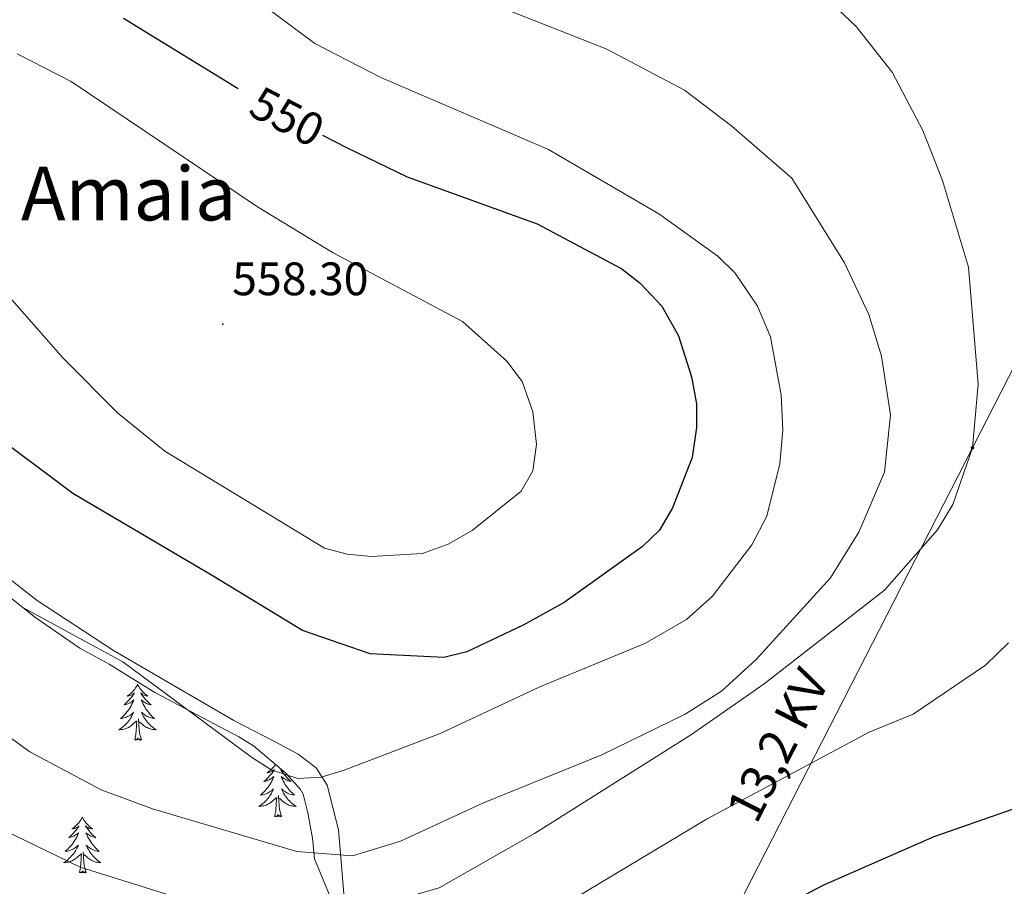
# Model space of a CAD drawing. Units: metres. Extents: x 620044 to 624552, y 4738337 to 4741386.
# Drawn here: x 623537 to 623747, y 4739533 to 4739719 of the extents above; entities that cross this region are included whole.
import ezdxf
from ezdxf.enums import TextEntityAlignment as Align

# ---------------------------------------------------------------- set-up
doc = ezdxf.new("R2010")
doc.units = ezdxf.units.M
doc.header["$MEASUREMENT"] = 0
for name, color, linetype, lineweight in [('Carátula', 7, 'Continuous', 5), ('Level 32', 19, 'Continuous', 0), ('Level 35', 92, 'Continuous', 0), ('Level 36', 19, 'Continuous', 40), ('Level 4', 36, 'Continuous', 30), ('Level 41', 19, 'Continuous', 0), ('Level 44', 1, 'Continuous', 0), ('Level 45', 19, 'Continuous', 0), ('Level 5', 36, 'Continuous', 0), ('Level 7', 1, 'Continuous', 0)]:
    doc.layers.add(name, color=color, linetype=linetype, lineweight=lineweight)
doc.styles.add('Arial', font='ARIAL.TTF', dxfattribs={"height": 0.2})

# ---------------------------------------------------------------- blocks, each defined once
blk = doc.blocks.new('5PATER')
at = {"layer": 'Carátula', "linetype": 'Continuous', "lineweight": 5}
h = blk.add_hatch(color=250, dxfattribs=at)
edge = h.paths.add_edge_path()
edge.add_ellipse((0, 0), major_axis=(-1.33, -1.34), ratio=0.999422, start_angle=0, end_angle=360)
blk = doc.blocks.new('5PELE')
at = {"layer": 'Carátula', "linetype": 'Continuous', "lineweight": 5}
h = blk.add_hatch(color=9, dxfattribs=at)
edge = h.paths.add_edge_path()
edge.add_arc((0, 0), 2.85, 359.999, 719.999)
at = {"layer": 'Carátula', "color": 252, "linetype": 'Continuous', "lineweight": 5}
blk.add_circle((0, 0, 0), 2.85, dxfattribs=at)

msp = doc.modelspace()

# ---------------------------------------------------------------- linework, layer by layer
at = {"layer": 'Level 32', "color": 6, "linetype": 'Continuous', "lineweight": 0, "ltscale": 0.5}
msp.add_polyline3d([(623314.61, 4738787.97, 545.19), (623384.04, 4738918.76, 533.57), (623476.79, 4739100.37, 526.86), (623569.31, 4739292.82, 521.52), (623642.5, 4739434.99, 520.37), (623673.21, 4739495.94, 521.07), (623740.43, 4739627.19, 535.01), (623794.16, 4739732.18, 526.45), (623870.67, 4739882.22, 521.55), (623930.29, 4740007.84, 525.55), (623941.61, 4740028.34, 526.33), (623855.09, 4740250.52, 533.4), (623766.29, 4740477.53, 538.86), (623720.24, 4740597.72, 542.74)], dxfattribs=at)
at = {"layer": 'Level 35', "color": 92, "linetype": 'Continuous', "lineweight": 0, "ltscale": 0.5}
msp.add_polyline3d([(623534.59, 4739595.24, 544.62), (623540.17, 4739590.84, 544.94), (623549.56, 4739584.35, 545.88), (623555.87, 4739580.95, 546.23), (623565.6, 4739574.89, 546.23), (623583.61, 4739565.4, 546.55), (623586.71, 4739563.51, 546.55), (623593.61, 4739557.63, 546.55), (623596.78, 4739554.18, 544.73), (623597.3, 4739553.15, 544.3), (623598.35, 4739549.16, 543.34), (623599.32, 4739543.76, 541.41), (623599.79, 4739539.37, 538.52), (623606.26, 4739523.66, 534.74)], dxfattribs=at)
at = {"layer": 'Level 36', "color": 92, "linetype": 'Continuous', "lineweight": 0}
for points in [[(623528.59, 4739603.8, 544.09), (623540.49, 4739594.57, 544.27), (623556.81, 4739583.86, 544.76), (623582.51, 4739568.9, 545.91), (623591.38, 4739564.32, 546.3), (623596.23, 4739561.75, 545.91), (623600.11, 4739558.79, 544.53), (623602.47, 4739555.06, 543.02), (623604.85, 4739545.57, 540.4), (623606.05, 4739531.97, 536.31), (623606.58, 4739515.19, 530.16), (623608.21, 4739505.8, 527.09), (623611.14, 4739496.64, 525.02), (623613.21, 4739492.08, 524.45), (623615.89, 4739487.88, 523.98), (623619.34, 4739484.17, 523.57), (623625.44, 4739479.97, 523.02), (623634.43, 4739475.79, 522.25), (623659.58, 4739467.9, 520.64), (623686.45, 4739459.98, 519.81), (623748.52, 4739446.85, 519.33)], [(623561.93, 4739576.64, 0.01), (623561.82, 4739576.42, 0.01), (623561.67, 4739576.15, 0.01), (623561.5, 4739575.88, 0.01), (623561.31, 4739575.62, 0.01), (623561.12, 4739575.37, 0.01), (623560.91, 4739575.14, 0.01), (623560.69, 4739574.91, 0.01), (623560.46, 4739574.69, 0.01), (623560.22, 4739574.49, 0.01), (623559.97, 4739574.3, 0.01), (623559.71, 4739574.12, 0.01), (623559.91, 4739574.15, 0.01), (623560.11, 4739574.18, 0.01), (623560.31, 4739574.24, 0.01), (623560.51, 4739574.31, 0.01), (623560.7, 4739574.39, 0.01), (623560.88, 4739574.49, 0.01), (623561.05, 4739574.6, 0.01), (623561.26, 4739574.79, 0.01), (623561.22, 4739574.73, 0.01), (623560.99, 4739574.38, 0.01), (623560.74, 4739574.05, 0.01), (623560.49, 4739573.72, 0.01), (623560.22, 4739573.41, 0.01), (623559.94, 4739573.1, 0.01), (623559.65, 4739572.81, 0.01), (623559.35, 4739572.52, 0.01), (623559.03, 4739572.25, 0.01), (623559.16, 4739572.28, 0.01), (623559.4, 4739572.33, 0.01), (623559.64, 4739572.41, 0.01), (623559.88, 4739572.49, 0.01), (623560.11, 4739572.6, 0.01), (623560.33, 4739572.72, 0.01), (623560.55, 4739572.85, 0.01), (623560.76, 4739572.99, 0.01), (623560.95, 4739573.15, 0.01), (623561.14, 4739573.32, 0.01), (623561.05, 4739573.1, 0.01), (623560.9, 4739572.74, 0.01), (623560.73, 4739572.38, 0.01), (623560.54, 4739572.03, 0.01), (623560.34, 4739571.69, 0.01), (623560.13, 4739571.36, 0.01), (623559.9, 4739571.04, 0.01), (623559.66, 4739570.73, 0.01), (623559.41, 4739570.43, 0.01), (623559.15, 4739570.13, 0.01), (623558.87, 4739569.85, 0.01), (623558.59, 4739569.58, 0.01), (623558.29, 4739569.33, 0.01), (623558.49, 4739569.35, 0.01), (623558.75, 4739569.4, 0.01), (623559.01, 4739569.46, 0.01), (623559.27, 4739569.54, 0.01), (623559.53, 4739569.63, 0.01), (623559.78, 4739569.74, 0.01), (623560.02, 4739569.87, 0.01), (623560.25, 4739570, 0.01), (623560.48, 4739570.15, 0.01), (623560.69, 4739570.32, 0.01), (623560.9, 4739570.49, 0.01), (623561.09, 4739570.68, 0.01), (623560.95, 4739570.35, 0.01)], [(623561.93, 4739576.64, 0.01), (623562.04, 4739576.42, 0.01), (623562.2, 4739576.15, 0.01), (623562.37, 4739575.88, 0.01), (623562.55, 4739575.62, 0.01), (623562.74, 4739575.37, 0.01), (623562.95, 4739575.14, 0.01), (623563.17, 4739574.91, 0.01), (623563.4, 4739574.69, 0.01), (623563.64, 4739574.49, 0.01), (623563.89, 4739574.3, 0.01), (623564.15, 4739574.12, 0.01), (623563.95, 4739574.15, 0.01), (623563.75, 4739574.18, 0.01), (623563.55, 4739574.24, 0.01), (623563.35, 4739574.31, 0.01), (623563.16, 4739574.39, 0.01), (623562.98, 4739574.49, 0.01), (623562.81, 4739574.6, 0.01), (623562.6, 4739574.79, 0.01), (623562.64, 4739574.73, 0.01), (623562.87, 4739574.38, 0.01), (623563.12, 4739574.05, 0.01), (623563.37, 4739573.72, 0.01), (623563.64, 4739573.41, 0.01), (623563.92, 4739573.1, 0.01), (623564.21, 4739572.81, 0.01), (623564.51, 4739572.52, 0.01), (623564.83, 4739572.25, 0.01), (623564.7, 4739572.28, 0.01), (623564.46, 4739572.33, 0.01), (623564.22, 4739572.41, 0.01), (623563.98, 4739572.49, 0.01), (623563.75, 4739572.6, 0.01), (623563.53, 4739572.72, 0.01), (623563.31, 4739572.85, 0.01), (623563.1, 4739572.99, 0.01), (623562.91, 4739573.15, 0.01), (623562.72, 4739573.32, 0.01), (623562.81, 4739573.1, 0.01), (623562.96, 4739572.74, 0.01), (623563.13, 4739572.38, 0.01), (623563.32, 4739572.03, 0.01), (623563.52, 4739571.69, 0.01), (623563.73, 4739571.36, 0.01), (623563.96, 4739571.04, 0.01), (623564.2, 4739570.73, 0.01), (623564.45, 4739570.43, 0.01), (623564.71, 4739570.13, 0.01), (623564.99, 4739569.85, 0.01), (623565.27, 4739569.58, 0.01), (623565.57, 4739569.33, 0.01), (623565.37, 4739569.35, 0.01), (623565.11, 4739569.4, 0.01), (623564.85, 4739569.46, 0.01), (623564.59, 4739569.54, 0.01), (623564.33, 4739569.63, 0.01), (623564.08, 4739569.74, 0.01), (623563.84, 4739569.87, 0.01), (623563.61, 4739570, 0.01), (623563.38, 4739570.15, 0.01), (623563.17, 4739570.32, 0.01), (623562.96, 4739570.49, 0.01), (623562.77, 4739570.68, 0.01), (623562.91, 4739570.35, 0.01)], [(623560.95, 4739570.35, 0.01), (623560.8, 4739570.03, 0.01), (623560.63, 4739569.72, 0.01), (623560.45, 4739569.41, 0.01), (623560.25, 4739569.12, 0.01), (623560.04, 4739568.83, 0.01), (623559.82, 4739568.55, 0.01), (623559.58, 4739568.28, 0.01), (623559.33, 4739568.03, 0.01), (623559.08, 4739567.78, 0.01), (623558.81, 4739567.55, 0.01), (623558.53, 4739567.32, 0.01), (623558.24, 4739567.11, 0.01), (623557.95, 4739566.92, 0.01), (623558.21, 4739566.93, 0.01), (623558.48, 4739566.96, 0.01), (623558.74, 4739567, 0.01), (623559, 4739567.06, 0.01), (623559.25, 4739567.13, 0.01), (623559.5, 4739567.21, 0.01), (623559.75, 4739567.32, 0.01), (623559.99, 4739567.43, 0.01), (623560.22, 4739567.57, 0.01), (623560.44, 4739567.71, 0.01), (623560.65, 4739567.87, 0.01), (623560.85, 4739568.04, 0.01), (623561.7, 4739568.84, 0.01)], [(623561.31, 4739564.79, 0.01), (623561.56, 4739565.91, 0.01), (623561.67, 4739567.65, 0.01), (623561.72, 4739568.08, 0.01), (623561.78, 4739568.8, 0.01)], [(623562.78, 4739564.79, 0.01), (623562.35, 4739566.23, 0.01), (623562.26, 4739567.13, 0.01), (623562.21, 4739568.08, 0.01), (623562.11, 4739569.25, 0.01)], [(623562.91, 4739570.35, 0.01), (623563.06, 4739570.03, 0.01), (623563.23, 4739569.72, 0.01), (623563.41, 4739569.41, 0.01), (623563.61, 4739569.12, 0.01), (623563.82, 4739568.83, 0.01), (623564.04, 4739568.55, 0.01), (623564.28, 4739568.28, 0.01), (623564.53, 4739568.03, 0.01), (623564.78, 4739567.78, 0.01), (623565.05, 4739567.55, 0.01), (623565.33, 4739567.32, 0.01), (623565.62, 4739567.11, 0.01), (623565.91, 4739566.92, 0.01), (623565.65, 4739566.93, 0.01), (623565.38, 4739566.96, 0.01), (623565.12, 4739567, 0.01), (623564.86, 4739567.06, 0.01), (623564.61, 4739567.13, 0.01), (623564.36, 4739567.21, 0.01), (623564.11, 4739567.32, 0.01), (623563.87, 4739567.43, 0.01), (623563.64, 4739567.57, 0.01), (623563.42, 4739567.71, 0.01), (623563.21, 4739567.87, 0.01), (623563.01, 4739568.04, 0.01), (623562.35, 4739568.66, 0.01)], [(623562.78, 4739564.79, 0.01), (623562.61, 4739564.72, 0.01), (623562.59, 4739564.96, 0.01), (623562.4, 4739564.74, 0.01), (623562.28, 4739564.94, 0.01), (623562.16, 4739564.83, 0.01), (623561.89, 4739564.78, 0.01), (623562.08, 4739565.17, 0.01), (623561.7, 4739564.79, 0.01), (623561.51, 4739564.74, 0.01), (623561.47, 4739564.9, 0.01), (623561.31, 4739564.79, 0.01)], [(623591.41, 4739559.5, 0.01), (623591.24, 4739559.26, 0.01), (623591.04, 4739559.01, 0.01), (623590.83, 4739558.78, 0.01), (623590.62, 4739558.55, 0.01), (623590.39, 4739558.33, 0.01), (623590.15, 4739558.13, 0.01), (623589.89, 4739557.94, 0.01), (623589.63, 4739557.76, 0.01), (623589.83, 4739557.79, 0.01), (623590.04, 4739557.82, 0.01), (623590.24, 4739557.88, 0.01), (623590.43, 4739557.95, 0.01), (623590.62, 4739558.03, 0.01), (623590.8, 4739558.13, 0.01), (623590.97, 4739558.24, 0.01), (623591.18, 4739558.43, 0.01), (623591.14, 4739558.37, 0.01), (623590.91, 4739558.02, 0.01), (623590.67, 4739557.69, 0.01), (623590.41, 4739557.36, 0.01), (623590.14, 4739557.05, 0.01), (623589.86, 4739556.74, 0.01), (623589.57, 4739556.45, 0.01), (623589.27, 4739556.16, 0.01), (623588.95, 4739555.89, 0.01), (623589.08, 4739555.92, 0.01), (623589.32, 4739555.97, 0.01), (623589.57, 4739556.05, 0.01), (623589.8, 4739556.13, 0.01), (623590.03, 4739556.24, 0.01), (623590.26, 4739556.36, 0.01), (623590.47, 4739556.49, 0.01), (623590.68, 4739556.63, 0.01), (623590.88, 4739556.79, 0.01), (623591.06, 4739556.96, 0.01), (623590.97, 4739556.74, 0.01), (623590.82, 4739556.38, 0.01), (623590.65, 4739556.02, 0.01), (623590.46, 4739555.67, 0.01), (623590.26, 4739555.33, 0.01), (623590.05, 4739555, 0.01), (623589.82, 4739554.68, 0.01), (623589.59, 4739554.37, 0.01), (623589.33, 4739554.07, 0.01), (623589.07, 4739553.77, 0.01), (623588.79, 4739553.49, 0.01), (623588.51, 4739553.22, 0.01), (623588.21, 4739552.97, 0.01), (623588.41, 4739552.99, 0.01), (623588.67, 4739553.04, 0.01), (623588.94, 4739553.1, 0.01), (623589.2, 4739553.18, 0.01), (623589.45, 4739553.27, 0.01), (623589.7, 4739553.38, 0.01), (623589.94, 4739553.51, 0.01), (623590.17, 4739553.64, 0.01), (623590.4, 4739553.79, 0.01), (623590.61, 4739553.96, 0.01), (623590.82, 4739554.13, 0.01), (623591.02, 4739554.32, 0.01), (623590.87, 4739553.99, 0.01), (623590.72, 4739553.67, 0.01), (623590.55, 4739553.36, 0.01), (623590.37, 4739553.05, 0.01)], [(623593.19, 4739557.98, 0.01), (623593.08, 4739558.03, 0.01), (623592.9, 4739558.13, 0.01), (623592.73, 4739558.24, 0.01), (623592.52, 4739558.43, 0.01), (623592.57, 4739558.37, 0.01), (623592.79, 4739558.02, 0.01), (623593.04, 4739557.69, 0.01), (623593.29, 4739557.36, 0.01), (623593.56, 4739557.05, 0.01), (623593.84, 4739556.74, 0.01), (623594.13, 4739556.45, 0.01), (623594.44, 4739556.16, 0.01), (623594.75, 4739555.89, 0.01), (623594.63, 4739555.92, 0.01), (623594.38, 4739555.97, 0.01), (623594.14, 4739556.05, 0.01), (623593.9, 4739556.13, 0.01), (623593.67, 4739556.24, 0.01), (623593.45, 4739556.36, 0.01), (623593.23, 4739556.49, 0.01), (623593.03, 4739556.63, 0.01), (623592.83, 4739556.79, 0.01), (623592.64, 4739556.96, 0.01), (623592.73, 4739556.74, 0.01), (623592.89, 4739556.38, 0.01), (623593.06, 4739556.02, 0.01), (623593.24, 4739555.67, 0.01), (623593.44, 4739555.33, 0.01), (623593.65, 4739555, 0.01), (623593.88, 4739554.68, 0.01), (623594.12, 4739554.37, 0.01), (623594.37, 4739554.07, 0.01), (623594.63, 4739553.77, 0.01), (623594.91, 4739553.49, 0.01), (623595.2, 4739553.22, 0.01), (623595.49, 4739552.97, 0.01), (623595.3, 4739552.99, 0.01)], [(623595.3, 4739552.99, 0.01), (623595.03, 4739553.04, 0.01), (623594.77, 4739553.1, 0.01), (623594.51, 4739553.18, 0.01), (623594.25, 4739553.27, 0.01), (623594.01, 4739553.38, 0.01), (623593.76, 4739553.51, 0.01), (623593.53, 4739553.64, 0.01), (623593.31, 4739553.79, 0.01), (623593.09, 4739553.96, 0.01), (623592.88, 4739554.13, 0.01), (623592.69, 4739554.32, 0.01), (623592.83, 4739553.99, 0.01), (623592.98, 4739553.67, 0.01), (623593.15, 4739553.36, 0.01), (623593.34, 4739553.05, 0.01), (623593.53, 4739552.76, 0.01), (623593.74, 4739552.47, 0.01), (623593.97, 4739552.19, 0.01), (623594.2, 4739551.92, 0.01), (623594.45, 4739551.67, 0.01), (623594.71, 4739551.42, 0.01), (623594.97, 4739551.19, 0.01), (623595.25, 4739550.96, 0.01), (623595.54, 4739550.75, 0.01), (623595.83, 4739550.56, 0.01), (623595.57, 4739550.57, 0.01), (623595.3, 4739550.6, 0.01), (623595.04, 4739550.64, 0.01), (623594.78, 4739550.7, 0.01), (623594.53, 4739550.77, 0.01), (623594.28, 4739550.85, 0.01), (623594.03, 4739550.96, 0.01), (623593.8, 4739551.07, 0.01), (623593.57, 4739551.21, 0.01), (623593.34, 4739551.35, 0.01), (623593.13, 4739551.51, 0.01), (623592.93, 4739551.68, 0.01), (623592.27, 4739552.3, 0.01)], [(623590.37, 4739553.05, 0.01), (623590.17, 4739552.76, 0.01), (623589.96, 4739552.47, 0.01), (623589.74, 4739552.19, 0.01), (623589.5, 4739551.92, 0.01), (623589.26, 4739551.67, 0.01), (623589, 4739551.42, 0.01), (623588.73, 4739551.19, 0.01), (623588.45, 4739550.96, 0.01), (623588.16, 4739550.75, 0.01), (623587.87, 4739550.56, 0.01), (623588.14, 4739550.57, 0.01), (623588.4, 4739550.6, 0.01), (623588.66, 4739550.64, 0.01), (623588.92, 4739550.7, 0.01), (623589.18, 4739550.77, 0.01), (623589.43, 4739550.85, 0.01), (623589.67, 4739550.96, 0.01), (623589.91, 4739551.07, 0.01), (623590.14, 4739551.21, 0.01), (623590.36, 4739551.35, 0.01), (623590.57, 4739551.51, 0.01), (623590.78, 4739551.68, 0.01), (623591.62, 4739552.48, 0.01)], [(623591.23, 4739548.43, 0.01), (623591.48, 4739549.55, 0.01), (623591.59, 4739551.29, 0.01), (623591.64, 4739551.72, 0.01), (623591.7, 4739552.44, 0.01)], [(623592.7, 4739548.43, 0.01), (623592.27, 4739549.87, 0.01), (623592.18, 4739550.77, 0.01), (623592.14, 4739551.72, 0.01), (623592.03, 4739552.89, 0.01)], [(623550.11, 4739548.25, 0.01), (623550, 4739548.03, 0.01), (623549.85, 4739547.76, 0.01), (623549.68, 4739547.49, 0.01), (623549.5, 4739547.24, 0.01), (623549.3, 4739546.99, 0.01), (623549.1, 4739546.75, 0.01), (623548.88, 4739546.53, 0.01), (623548.65, 4739546.31, 0.01), (623548.41, 4739546.11, 0.01), (623548.16, 4739545.91, 0.01), (623547.9, 4739545.74, 0.01), (623548.09, 4739545.76, 0.01), (623548.3, 4739545.8, 0.01), (623548.5, 4739545.85, 0.01), (623548.69, 4739545.92, 0.01), (623548.88, 4739546.01, 0.01), (623549.06, 4739546.11, 0.01), (623549.24, 4739546.22, 0.01), (623549.44, 4739546.41, 0.01), (623549.4, 4739546.34, 0.01), (623549.17, 4739546, 0.01), (623548.93, 4739545.66, 0.01), (623548.67, 4739545.34, 0.01), (623548.4, 4739545.02, 0.01), (623548.12, 4739544.72, 0.01), (623547.83, 4739544.42, 0.01), (623547.53, 4739544.14, 0.01), (623547.21, 4739543.87, 0.01), (623547.34, 4739543.89, 0.01), (623547.59, 4739543.95, 0.01), (623547.83, 4739544.02, 0.01), (623548.06, 4739544.11, 0.01), (623548.29, 4739544.21, 0.01), (623548.52, 4739544.33, 0.01), (623548.73, 4739544.46, 0.01), (623548.94, 4739544.61, 0.01), (623549.14, 4739544.76, 0.01), (623549.32, 4739544.93, 0.01), (623549.24, 4739544.71, 0.01), (623549.08, 4739544.35, 0.01), (623548.91, 4739544, 0.01), (623548.72, 4739543.65, 0.01), (623548.52, 4739543.31, 0.01), (623548.31, 4739542.98, 0.01), (623548.09, 4739542.66, 0.01), (623547.85, 4739542.35, 0.01), (623547.59, 4739542.04, 0.01), (623547.33, 4739541.75, 0.01), (623547.06, 4739541.47, 0.01), (623546.77, 4739541.2, 0.01), (623546.47, 4739540.94, 0.01), (623546.67, 4739540.97, 0.01), (623546.93, 4739541.01, 0.01), (623547.2, 4739541.08, 0.01), (623547.46, 4739541.15, 0.01), (623547.71, 4739541.25, 0.01), (623547.96, 4739541.36, 0.01), (623548.2, 4739541.48, 0.01), (623548.43, 4739541.62, 0.01), (623548.66, 4739541.77, 0.01), (623548.88, 4739541.93, 0.01), (623549.08, 4739542.11, 0.01), (623549.28, 4739542.3, 0.01), (623549.14, 4739541.97, 0.01)], [(623550.11, 4739548.25, 0.01), (623550.22, 4739548.03, 0.01), (623550.38, 4739547.76, 0.01), (623550.55, 4739547.49, 0.01), (623550.73, 4739547.24, 0.01), (623550.92, 4739546.99, 0.01), (623551.13, 4739546.75, 0.01), (623551.35, 4739546.53, 0.01), (623551.58, 4739546.31, 0.01), (623551.82, 4739546.11, 0.01), (623552.07, 4739545.91, 0.01), (623552.33, 4739545.74, 0.01), (623552.13, 4739545.76, 0.01), (623551.93, 4739545.8, 0.01), (623551.73, 4739545.85, 0.01), (623551.53, 4739545.92, 0.01), (623551.35, 4739546.01, 0.01), (623551.16, 4739546.11, 0.01), (623550.99, 4739546.22, 0.01), (623550.79, 4739546.41, 0.01), (623550.83, 4739546.34, 0.01), (623551.06, 4739546, 0.01), (623551.3, 4739545.66, 0.01), (623551.55, 4739545.34, 0.01), (623551.82, 4739545.02, 0.01), (623552.1, 4739544.72, 0.01), (623552.39, 4739544.42, 0.01), (623552.7, 4739544.14, 0.01), (623553.01, 4739543.87, 0.01), (623552.89, 4739543.89, 0.01), (623552.64, 4739543.95, 0.01), (623552.4, 4739544.02, 0.01), (623552.16, 4739544.11, 0.01), (623551.93, 4739544.21, 0.01), (623551.71, 4739544.33, 0.01), (623551.49, 4739544.46, 0.01), (623551.29, 4739544.61, 0.01), (623551.09, 4739544.76, 0.01), (623550.9, 4739544.93, 0.01), (623550.99, 4739544.71, 0.01), (623551.15, 4739544.35, 0.01), (623551.32, 4739544, 0.01), (623551.5, 4739543.65, 0.01), (623551.7, 4739543.31, 0.01), (623551.91, 4739542.98, 0.01), (623552.14, 4739542.66, 0.01), (623552.38, 4739542.35, 0.01), (623552.63, 4739542.04, 0.01), (623552.89, 4739541.75, 0.01), (623553.17, 4739541.47, 0.01), (623553.46, 4739541.2, 0.01), (623553.75, 4739540.94, 0.01), (623553.56, 4739540.97, 0.01), (623553.29, 4739541.01, 0.01), (623553.03, 4739541.08, 0.01), (623552.77, 4739541.15, 0.01), (623552.51, 4739541.25, 0.01), (623552.27, 4739541.36, 0.01), (623552.03, 4739541.48, 0.01), (623551.79, 4739541.62, 0.01), (623551.57, 4739541.77, 0.01), (623551.35, 4739541.93, 0.01), (623551.14, 4739542.11, 0.01), (623550.95, 4739542.3, 0.01), (623551.09, 4739541.97, 0.01)], [(623592.7, 4739548.43, 0.01), (623592.53, 4739548.36, 0.01), (623592.51, 4739548.6, 0.01), (623592.32, 4739548.38, 0.01), (623592.2, 4739548.58, 0.01), (623592.08, 4739548.47, 0.01), (623591.81, 4739548.42, 0.01), (623592, 4739548.81, 0.01), (623591.62, 4739548.43, 0.01), (623591.43, 4739548.38, 0.01), (623591.39, 4739548.54, 0.01), (623591.23, 4739548.43, 0.01)], [(623549.14, 4739541.97, 0.01), (623548.98, 4739541.65, 0.01), (623548.81, 4739541.33, 0.01), (623548.63, 4739541.03, 0.01), (623548.43, 4739540.73, 0.01), (623548.22, 4739540.44, 0.01), (623548, 4739540.17, 0.01), (623547.76, 4739539.9, 0.01), (623547.52, 4739539.64, 0.01), (623547.26, 4739539.39, 0.01), (623546.99, 4739539.16, 0.01), (623546.71, 4739538.94, 0.01), (623546.42, 4739538.73, 0.01), (623546.13, 4739538.54, 0.01), (623546.4, 4739538.55, 0.01), (623546.66, 4739538.57, 0.01), (623546.92, 4739538.61, 0.01), (623547.18, 4739538.67, 0.01), (623547.44, 4739538.74, 0.01), (623547.69, 4739538.83, 0.01), (623547.93, 4739538.93, 0.01), (623548.17, 4739539.05, 0.01), (623548.4, 4739539.18, 0.01), (623548.62, 4739539.33, 0.01), (623548.83, 4739539.48, 0.01), (623549.04, 4739539.65, 0.01), (623549.89, 4739540.45, 0.01)], [(623551.09, 4739541.97, 0.01), (623551.25, 4739541.65, 0.01), (623551.41, 4739541.33, 0.01), (623551.6, 4739541.03, 0.01), (623551.79, 4739540.73, 0.01), (623552, 4739540.44, 0.01), (623552.23, 4739540.17, 0.01), (623552.46, 4739539.9, 0.01), (623552.71, 4739539.64, 0.01), (623552.97, 4739539.39, 0.01), (623553.23, 4739539.16, 0.01), (623553.51, 4739538.94, 0.01), (623553.8, 4739538.73, 0.01), (623554.09, 4739538.54, 0.01), (623553.83, 4739538.55, 0.01), (623553.57, 4739538.57, 0.01), (623553.3, 4739538.61, 0.01), (623553.04, 4739538.67, 0.01), (623552.79, 4739538.74, 0.01), (623552.54, 4739538.83, 0.01), (623552.29, 4739538.93, 0.01), (623552.06, 4739539.05, 0.01), (623551.83, 4739539.18, 0.01), (623551.61, 4739539.33, 0.01), (623551.39, 4739539.48, 0.01), (623551.19, 4739539.65, 0.01), (623550.53, 4739540.27, 0.01)], [(623549.49, 4739536.4, 0.01), (623549.74, 4739537.52, 0.01), (623549.85, 4739539.26, 0.01), (623549.9, 4739539.7, 0.01), (623549.96, 4739540.42, 0.01)], [(623550.96, 4739536.4, 0.01), (623550.53, 4739537.84, 0.01), (623550.44, 4739538.75, 0.01), (623550.4, 4739539.7, 0.01), (623550.3, 4739540.86, 0.01)], [(623550.96, 4739536.4, 0.01), (623550.79, 4739536.33, 0.01), (623550.77, 4739536.57, 0.01), (623550.58, 4739536.35, 0.01), (623550.46, 4739536.55, 0.01), (623550.34, 4739536.45, 0.01), (623550.07, 4739536.39, 0.01), (623550.27, 4739536.79, 0.01), (623549.88, 4739536.41, 0.01), (623549.69, 4739536.35, 0.01), (623549.65, 4739536.51, 0.01), (623549.49, 4739536.4, 0.01)]]:
    msp.add_polyline3d(points, dxfattribs=at)
at = {"layer": 'Level 4', "color": 36, "linetype": 'Continuous', "lineweight": 30}
for points in [[(623558.94, 4739719.01, 550.01), (623583.47, 4739703.94, 550.01)], [(623601.47, 4739694, 550.01), (623606.62, 4739691.32, 550.01), (623619.57, 4739685.09, 550.01), (623647.36, 4739675.01, 550.01), (623665.46, 4739665.45, 550.01), (623669.39, 4739662.38, 550.01), (623674.01, 4739657.47, 550.01), (623677.54, 4739651.13, 550.01), (623680.38, 4739642.37, 550.01), (623681.41, 4739636.56, 550.01), (623681.41, 4739631.55, 550.01), (623680.47, 4739625.13, 550.01), (623676.29, 4739614.37, 550.01), (623673.49, 4739609.61, 550.01), (623669.91, 4739606.09, 550.01), (623653.11, 4739594.13, 550.01), (623644.35, 4739589.25, 550.01), (623632.31, 4739583.61, 550.01), (623627.44, 4739582.39, 550.01), (623611.64, 4739583.12, 550.01), (623597.18, 4739588.14, 550.01), (623577.71, 4739599.98, 550.01), (623548.12, 4739617.45, 550.01), (623528.74, 4739631.91, 550.01)], [(623760.97, 4739554.07, 525.01), (623732.15, 4739544.07, 525.01), (623708.44, 4739533.68, 525.01), (623642.36, 4739498.8, 525.01), (623630.57, 4739495.36, 525.01), (623618.73, 4739493.93, 525.01), (623569.42, 4739499.59, 525.01), (623541.88, 4739506.87, 525.01), (623508.96, 4739521.25, 525.01), (623497.72, 4739527.79, 525.01), (623471.96, 4739549.47, 525.01), (623471.59, 4739547.77, 525.01), (623482.76, 4739534.37, 525.01), (623478.01, 4739525.42, 525.01), (623475.05, 4739523.95, 525.01), (623471.35, 4739525.55, 525.01), (623464.62, 4739530.27, 525.01), (623454.38, 4739539.15, 525.01), (623446.62, 4739543.45, 525.01), (623430, 4739542.97, 525.01), (623424.02, 4739541.54, 525.01), (623417.85, 4739539.47, 525.01), (623407.65, 4739533.47, 525.01)]]:
    msp.add_polyline3d(points, dxfattribs=at)
at = {"layer": 'Level 5', "color": 36, "linetype": 'Continuous', "lineweight": 0}
for points in [[(623549.34, 4739751.12, 545.01), (623599.84, 4739713.55, 545.01), (623613.97, 4739706.3, 545.01), (623649.76, 4739690.96, 545.01), (623673.39, 4739677.18, 545.01), (623686, 4739668.15, 545.01), (623689.67, 4739664.51, 545.01), (623694.48, 4739657.43, 545.01), (623697.21, 4739650.92, 545.01), (623699.5, 4739638.45, 545.01), (623699.87, 4739630.96, 545.01), (623699.24, 4739623.79, 545.01), (623696.45, 4739612.59, 545.01), (623693.24, 4739606.47, 545.01), (623684.84, 4739595.48, 545.01), (623679.29, 4739590.51, 545.01), (623670.34, 4739585.35, 545.01), (623647.91, 4739576.1, 545.01), (623626.64, 4739566.11, 545.01), (623606.1, 4739558.27, 545.01), (623601.19, 4739556.8, 545.01), (623596.18, 4739556.53, 545.01), (623590.48, 4739558.35, 545.01), (623586.28, 4739561.07, 545.01), (623558.81, 4739581.45, 545.01)], [(623558.81, 4739581.45, 545.01), (623537.38, 4739593.07, 545.01), (623533.23, 4739596.39, 545.01), (623527.72, 4739602.52, 545.01), (623501.92, 4739622.65, 545.01), (623481.93, 4739639.54, 545.01), (623474.07, 4739647.5, 545.01), (623468.85, 4739656.56, 545.01), (623466.55, 4739662.92, 545.01), (623465.61, 4739668.97, 545.01), (623466.25, 4739673.91, 545.01), (623472, 4739694.09, 545.01), (623474.68, 4739713.2, 545.01), (623480.85, 4739739.76, 545.01)], [(623691.73, 4739739.81, 535.01), (623715.53, 4739717.21, 535.01), (623723.27, 4739707.44, 535.01), (623729.79, 4739694.99, 535.01), (623734, 4739684.27, 535.01), (623739.57, 4739665.79, 535.01), (623741.62, 4739640.75, 535.01), (623740.43, 4739627.19, 535.01), (623736.2, 4739615.05, 535.01), (623732.92, 4739609.65, 535.01), (623721.63, 4739596.73, 535.01), (623695.89, 4739576.72, 535.01), (623680.35, 4739565.89, 535.01), (623646.8, 4739544.78, 535.01), (623626.44, 4739533.13, 535.01), (623617.29, 4739530.54, 535.01), (623604.5, 4739528.19, 535.01), (623589.56, 4739527.65, 535.01), (623574.94, 4739529.68, 535.01), (623549.63, 4739537.54, 535.01), (623530.63, 4739546.74, 535.01)], [(623565.1, 4739550.06, 540.01), (623554.13, 4739554.07, 540.01), (623538.88, 4739562.24, 540.01), (623516.15, 4739578.67, 540.01), (623498.99, 4739592.6, 540.01), (623477.54, 4739614.93, 540.01), (623466.26, 4739631.09, 540.01), (623457.03, 4739647.3, 540.01), (623452.64, 4739657.73, 540.01), (623448.23, 4739671.97, 540.01), (623447.41, 4739676.9, 540.01), (623449.1, 4739697.8, 540.01), (623443.93, 4739721.93, 540.01)], [(623641.64, 4739720.51, 540.01), (623662.27, 4739712.36, 540.01), (623678.84, 4739703.59, 540.01), (623689, 4739695.93, 540.01), (623701.78, 4739684.77, 540.01), (623713.07, 4739666.71, 540.01), (623718.27, 4739655.7, 540.01), (623720.96, 4739646.78, 540.01), (623722.89, 4739634.22, 540.01), (623721.63, 4739621.98, 540.01), (623716.15, 4739609.13, 540.01), (623710.07, 4739599.43, 540.01), (623694.16, 4739581.91, 540.01), (623686.76, 4739575.15, 540.01), (623678.98, 4739570.27, 540.01), (623661.17, 4739561.58, 540.01), (623635.89, 4739551.32, 540.01), (623618.12, 4739543.12, 540.01), (623607.91, 4739539.98, 540.01), (623595.99, 4739540.92, 540.01), (623565.1, 4739550.06, 540.01)], [(623536.19, 4739711.4, 555.01), (623547.74, 4739705.43, 555.01), (623587.55, 4739678.67, 555.01), (623603.75, 4739668.81, 555.01), (623631.42, 4739654.17, 555.01), (623640.87, 4739645.67, 555.01), (623644.15, 4739641.34, 555.01), (623646.44, 4739634.89, 555.01), (623647.23, 4739627.88, 555.01), (623646.44, 4739622.25, 555.01), (623643.95, 4739617.91, 555.01), (623633.49, 4739609.49, 555.01), (623628.36, 4739606.59, 555.01), (623622.81, 4739604.6, 555.01), (623611.84, 4739603.93, 555.01), (623606.72, 4739604.44, 555.01), (623601.89, 4739605.76, 555.01), (623567.76, 4739626.47, 555.01)], [(623567.76, 4739626.47, 555.01), (623557.63, 4739634.65, 555.01), (623546.05, 4739646.34, 555.01), (623523.2, 4739672.22, 555.01)], [(623748.11, 4739585.53, 530.01), (623743.24, 4739580.7, 530.01), (623727.75, 4739570.26, 530.01), (623718.34, 4739566.41, 530.01), (623683.71, 4739547.9, 530.01), (623640.92, 4739522.23, 530.01), (623626.31, 4739514.78, 530.01), (623616.13, 4739511.3, 530.01), (623609.04, 4739509.77, 530.01), (623598.62, 4739509.36, 530.01), (623589.27, 4739510.76, 530.01), (623561.72, 4739518.17, 530.01), (623515.76, 4739533.32, 530.01), (623492.56, 4739544.18, 530.01), (623480.28, 4739552.11, 530.01), (623469.82, 4739561.53, 530.01), (623457.29, 4739576.29, 530.01), (623429.86, 4739612.12, 530.01), (623417.23, 4739625.51, 530.01), (623409.79, 4739631.86, 530.01)]]:
    msp.add_polyline3d(points, dxfattribs=at)

# ---------------------------------------------------------------- block references
at = {"layer": 'Level 32', "color": 252, "linetype": 'Continuous', "lineweight": 0, "xscale": 0.09999983015004542, "yscale": 0.09999983015004542}
msp.add_blockref('5PELE', (623740.43, 4739627.19, 535.01), dxfattribs=at)
at = {"layer": 'Level 7', "color": 19, "linetype": 'Continuous', "lineweight": 0, "xscale": 0.09999983015004542, "yscale": 0.09999983015004542}
msp.add_blockref('5PATER', (623580.16, 4739653.6, 558.31), dxfattribs=at)

# ---------------------------------------------------------------- texts
at = {"layer": 'Level 41', "color": 39, "linetype": 'Continuous', "lineweight": 0, "style": 'Arial'}
msp.add_text('550', height=7, rotation=-27.5381, dxfattribs=at).set_placement((623593.91, 4739697.95, 550.01), align=Align.MIDDLE_CENTER)
at = {"layer": 'Level 41', "color": 19, "linetype": 'Continuous', "lineweight": 0, "style": 'Arial'}
msp.add_text('558.30', height=7, dxfattribs=at).set_placement((623582.15, 4739657.6, 558.31), align=Align.BOTTOM_LEFT)
at = {"layer": 'Level 44', "color": 19, "linetype": 'Continuous', "lineweight": 0, "style": 'Arial'}
msp.add_text('13,2 KV', height=7.5, rotation=62.8827, dxfattribs=at).set_placement((623704.22, 4739560.89, 529.09), align=Align.BOTTOM_CENTER)
at = {"layer": 'Level 45', "color": 19, "linetype": 'Continuous', "lineweight": 0, "style": 'Arial'}
msp.add_text('Amaia', height=11.5, dxfattribs=at).set_placement((623560.02, 4739681.53, 556.5), align=Align.MIDDLE_CENTER)

doc.saveas('drawing.dxf')
